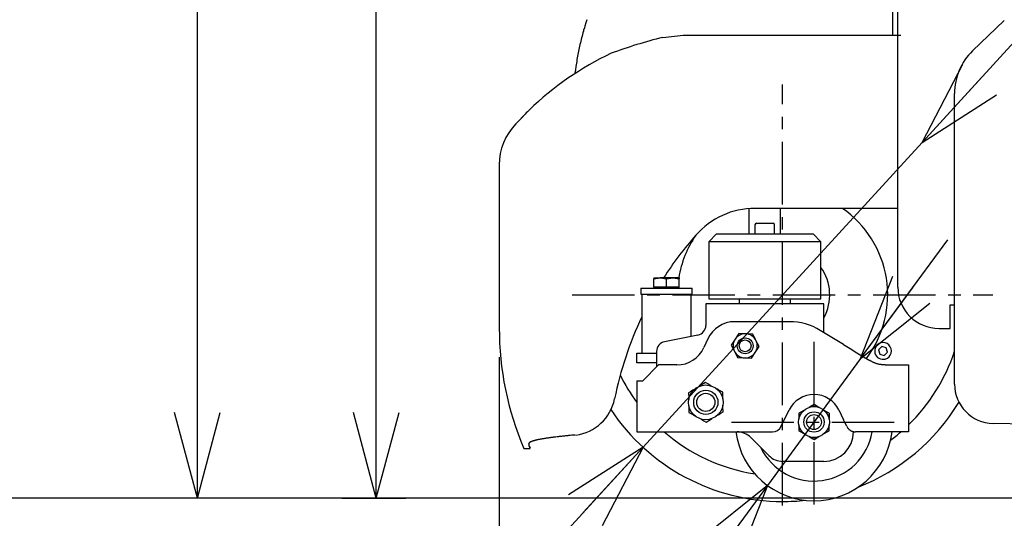
# Model space of a CAD drawing. Extents: x 151 to 5745, y -14673 to 3682.
# Drawn here: x 1876 to 2376, y 796 to 1050 of the extents above; entities that cross this region are included whole.
import ezdxf

# ---------------------------------------------------------------- set-up
doc = ezdxf.new("R2010")
doc.units = 0
doc.linetypes.add('CENTER', pattern=[51, 31.8, -6.4, 6.4, -6.4])
doc.layers.get('0').update_dxf_attribs({"linetype": 'CONTINUOUS'})
doc.styles.add('ED_VECTOR', font='MONOTXT.SHX', dxfattribs={"bigfont": 'BIGFONT.SHX'})
doc.dimstyles.new('EDDIMINFO', dxfattribs={"dimtxt": 60, "dimasz": 45, "dimexe": 15, "dimexo": 15, "dimgap": 15, "dimtad": 1, "dimtxsty": 'ED_VECTOR', "dimblk1": 'EDTIP_ARROW_S', "dimblk2": 'EDTIP_ARROW_E', "dimsah": 1, "dimcen": 2.5, "dimdle": 75, "dimclrd": 5, "dimclre": 5, "dimclrt": 3, "dimazin": 3, "dimtfac": 1, "dimtmove": 0, "dimatfit": 3})

# ---------------------------------------------------------------- blocks, each defined once
blk = doc.blocks.new('BLKF087')
at = {"color": 3, "linetype": 'CONTINUOUS'}
for p, q in [((2138.682496, 835.999712), (2138.451042, 835.947325)), ((2138.919639, 836.051842), (2138.682496, 835.999712)), ((2139.162365, 836.103711), (2138.919639, 836.051842)), ((2139.41057, 836.155316), (2139.162365, 836.103711)), ((2139.664147, 836.206653), (2139.41057, 836.155316)), ((2139.92299, 836.25772), (2139.664147, 836.206653)), ((2140.186995, 836.308513), (2139.92299, 836.25772)), ((2140.456055, 836.359029), (2140.186995, 836.308513)), ((2140.730065, 836.409265), (2140.456055, 836.359029)), ((2141.008919, 836.459218), (2140.730065, 836.409265)), ((2141.292511, 836.508884), (2141.008919, 836.459218)), ((2141.580738, 836.558261), (2141.292511, 836.508884)), ((2141.873505, 836.607349), (2141.580738, 836.558261)), ((2142.170727, 836.656149), (2141.873505, 836.607349)), ((2142.472315, 836.704664), (2142.170727, 836.656149)), ((2142.778184, 836.752894), (2142.472315, 836.704664)), ((2143.088246, 836.800843), (2142.778184, 836.752894)), ((2143.402416, 836.848511), (2143.088246, 836.800843)), ((2143.720605, 836.895901), (2143.402416, 836.848511)), ((2144.042727, 836.943013), (2143.720605, 836.895901)), ((2144.368695, 836.98985), (2144.042727, 836.943013)), ((2144.698423, 837.036414), (2144.368695, 836.98985)), ((2145.03183, 837.082707), (2144.698423, 837.036414)), ((2145.368835, 837.128729), (2145.03183, 837.082707)), ((2145.709361, 837.174483), (2145.368835, 837.128729)), ((2146.053329, 837.219971), (2145.709361, 837.174483)), ((2146.40066, 837.265194), (2146.053329, 837.219971)), ((2146.751276, 837.310155), (2146.40066, 837.265194)), ((2147.105097, 837.354854), (2146.751276, 837.310155)), ((2147.462045, 837.399294), (2147.105097, 837.354854)), ((2147.822041, 837.443477), (2147.462045, 837.399294)), ((2148.185007, 837.487404), (2147.822041, 837.443477)), ((2148.919546, 837.574505), (2148.550867, 837.531079)), ((2149.290971, 837.617688), (2148.919546, 837.574505)), ((2149.665068, 837.66063), (2149.290971, 837.617688)), ((2150.041763, 837.703338), (2149.665068, 837.66063)), ((2150.420981, 837.745814), (2150.041763, 837.703338)), ((2150.80265, 837.788063), (2150.420981, 837.745814)), ((2151.186694, 837.830089), (2150.80265, 837.788063)), ((2151.573041, 837.871897), (2151.186694, 837.830089)), ((2151.961619, 837.91349), (2151.573041, 837.871897)), ((2152.352395, 837.954869), (2151.961619, 837.91349)), ((2152.745354, 837.996033), (2152.352395, 837.954869)), ((2153.140482, 838.036981), (2152.745354, 837.996033)), ((2153.537766, 838.077711), (2153.140482, 838.036981)), ((2153.93719, 838.118221), (2153.537766, 838.077711)), ((2154.338742, 838.158512), (2153.93719, 838.118221)), ((2154.742407, 838.19858), (2154.338742, 838.158512)), ((2155.148171, 838.238426), (2154.742407, 838.19858)), ((2155.55602, 838.278047), (2155.148171, 838.238426)), ((2156.377571, 838.356653), (2155.55602, 838.278047)), ((2157.2048, 838.43464), (2156.377571, 838.356653)), ((2158.034869, 838.512317), (2157.2048, 838.43464)), ((2134.440597, 833.995394), (2134.440285, 833.937991)), ((2134.440285, 833.937991), (2134.444196, 833.880595)), ((2134.445458, 834.052799), (2134.440597, 833.995394)), ((2134.444196, 833.880595), (2134.451882, 833.823205)), ((2134.455123, 834.110202), (2134.445458, 834.052799)), ((2134.451882, 833.823205), (2134.46288, 833.765822)), ((2134.469845, 834.167594), (2134.455123, 834.110202)), ((2134.46288, 833.765822), (2134.476731, 833.708444)), ((2134.489877, 834.224971), (2134.469845, 834.167594)), ((2134.476731, 833.708444), (2134.492974, 833.65107)), ((2134.515473, 834.282325), (2134.489877, 834.224971)), ((2134.492974, 833.65107), (2134.530792, 833.536335)), ((2134.546885, 834.33965), (2134.515473, 834.282325)), ((2134.530792, 833.536335), (2134.616134, 833.306897)), ((2134.584367, 834.39694), (2134.546885, 834.33965)), ((2134.628172, 834.454189), (2134.584367, 834.39694)), ((2134.616134, 833.306897), (2134.706807, 833.077488)), ((2134.678538, 834.511388), (2134.628172, 834.454189)), ((2134.735637, 834.568527), (2134.678538, 834.511388)), ((2134.706807, 833.077488), (2134.801743, 832.848104)), ((2134.799621, 834.625591), (2134.735637, 834.568527)), ((2134.870644, 834.682568), (2134.799621, 834.625591)), ((2134.801743, 832.848104), (2134.900091, 832.618739)), ((2134.948859, 834.739443), (2134.870644, 834.682568)), ((2134.900091, 832.618739), (2135.000997, 832.389388)), ((2135.03442, 834.796205), (2134.948859, 834.739443)), ((2135.000997, 832.389388), (2135.207072, 831.930712)), ((2135.127479, 834.852839), (2135.03442, 834.796205)), ((2135.228191, 834.909333), (2135.127479, 834.852839)), ((2135.336707, 834.965672), (2135.228191, 834.909333)), ((2135.453048, 835.021848), (2135.336707, 834.965672)), ((2135.577002, 835.077855), (2135.453048, 835.021848)), ((2135.70833, 835.133689), (2135.577002, 835.077855)), ((2135.846795, 835.189348), (2135.70833, 835.133689)), ((2135.992162, 835.244827), (2135.846795, 835.189348)), ((2136.144191, 835.300123), (2135.992162, 835.244827)), ((2136.302646, 835.355231), (2136.144191, 835.300123)), ((2136.467309, 835.410148), (2136.302646, 835.355231)), ((2136.638112, 835.464867), (2136.467309, 835.410148)), ((2136.815053, 835.519382), (2136.638112, 835.464867)), ((2136.998135, 835.573685), (2136.815053, 835.519382)), ((2137.187357, 835.62777), (2136.998135, 835.573685)), ((2137.38272, 835.68163), (2137.187357, 835.62777)), ((2137.584225, 835.735257), (2137.38272, 835.68163)), ((2137.791872, 835.788645), (2137.584225, 835.735257)), ((2138.005624, 835.841788), (2137.791872, 835.788645)), ((2138.225383, 835.894682), (2138.005624, 835.841788)), ((2138.451042, 835.947325), (2138.225383, 835.894682))]:
    blk.add_line(p, q, dxfattribs=at)
blk = doc.blocks.new('EDTIP_ARROW_S')
at = {"color": 0, "linetype": 'CONTINUOUS'}
for q in [(-0.965926, 0.258819), (-1, 0), (-0.965926, -0.258819)]:
    blk.add_line((0, 0), q, dxfattribs=at)
blk = doc.blocks.new('EDTIP_ARROW_E')
at = {"color": 0, "linetype": 'CONTINUOUS'}
for q in [(-0.965926, 0.258819), (-1, 0), (-0.965926, -0.258819)]:
    blk.add_line((0, 0), q, dxfattribs=at)
blk = doc.blocks.new('*D114')
at = {"color": 5, "linetype": 'CONTINUOUS'}
for p, q in [((2178.451904, 2054.185849), (1951.02608, 2054.185849)), ((1966.02608, 806.482988), (1966.02608, 2054.185849)), ((2024.465412, 806.482988), (1951.02608, 806.482988))]:
    blk.add_line(p, q, dxfattribs=at)
at = {"color": 5, "linetype": 'CONTINUOUS', "xscale": 45, "yscale": 45}
for name, p, rotation in [('EDTIP_ARROW_E', (1966.02608, 2054.185849), 90), ('EDTIP_ARROW_S', (1966.02608, 806.482988), 270)]:
    blk.add_blockref(name, p, dxfattribs=dict(at, rotation=rotation))
at = {"color": 3, "linetype": 'CONTINUOUS', "style": 'ED_VECTOR', "width": 0.75}
blk.add_text('1250', height=60, rotation=90, dxfattribs=at).set_placement((1951.025635, 1340.334351))
blk = doc.blocks.new('*D115')
at = {"color": 5, "linetype": 'CONTINUOUS'}
for p, q in [((2169.073031, 1968.681893), (2041.977868, 1968.681893)), ((2056.977868, 806.482988), (2056.977868, 1968.681893)), ((2039.465412, 806.482988), (2071.977868, 806.482988))]:
    blk.add_line(p, q, dxfattribs=at)
at = {"color": 5, "linetype": 'CONTINUOUS', "xscale": 45, "yscale": 45}
for name, p, rotation in [('EDTIP_ARROW_E', (2056.977868, 1968.681893), 90), ('EDTIP_ARROW_S', (2056.977868, 806.482988), 270)]:
    blk.add_blockref(name, p, dxfattribs=dict(at, rotation=rotation))
at = {"color": 3, "linetype": 'CONTINUOUS', "style": 'ED_VECTOR', "width": 0.75}
blk.add_text('1160', height=60, rotation=90, dxfattribs=at).set_placement((2041.977539, 1297.582397))
blk = doc.blocks.new('*D118')
at = {"color": 5, "linetype": 'CONTINUOUS'}
for p, q in [((2119.516612, 878.01497), (2119.516612, 436.503301)), ((3570.773967, 842.683369), (3570.773967, 436.503301)), ((2119.516612, 451.503301), (3570.773967, 451.503301))]:
    blk.add_line(p, q, dxfattribs=at)
at = {"color": 5, "linetype": 'CONTINUOUS', "xscale": 45, "yscale": 45, "rotation": 180}
blk.add_blockref('EDTIP_ARROW_S', (2119.516612, 451.503301), dxfattribs=at)
at = {"color": 5, "linetype": 'CONTINUOUS', "xscale": 45, "yscale": 45}
blk.add_blockref('EDTIP_ARROW_E', (3570.773967, 451.503301), dxfattribs=at)
at = {"color": 6, "linetype": 'CONTINUOUS', "style": 'ED_VECTOR', "width": 0.75}
blk.add_text('(1470)', height=60, dxfattribs=at).set_placement((2750.14502, 466.503357))
blk = doc.blocks.new('*D123')
at = {"color": 5, "linetype": 'CONTINUOUS'}
for p, q in [((2334.428537, 987.159875), (2385.079916, 1042.472059)), ((2334.428537, 987.159875), (2192.604674, 832.285758)), ((2192.604674, 832.285758), (2006.274858, 628.810369)), ((2006.274858, 628.810369), (1465.990767, 628.810369))]:
    blk.add_line(p, q, dxfattribs=at)
at = {"color": 5, "linetype": 'CONTINUOUS', "xscale": 45, "yscale": 45}
for p, rotation in [((2334.428537, 987.159875), 227.51853), ((2192.604674, 832.285758), 47.51853)]:
    blk.add_blockref('EDTIP_ARROW_S', p, dxfattribs=dict(at, rotation=rotation))
at = {"color": 3, "linetype": 'CONTINUOUS', "style": 'ED_VECTOR', "width": 0.75}
blk.add_text('駆動輪%%c210x75', height=60, dxfattribs=at).set_placement((1481.999268, 643.810364))
blk = doc.blocks.new('*D125')
at = {"color": 5, "linetype": 'CONTINUOUS'}
for p, q in [((2303.210656, 877.350009), (2347.637, 937.775997)), ((2303.210656, 877.350009), (2255.822555, 812.895623)), ((2255.822555, 812.895623), (2024.527699, 498.302557)), ((2024.527699, 498.302557), (1427.659801, 498.302557))]:
    blk.add_line(p, q, dxfattribs=at)
at = {"color": 5, "linetype": 'CONTINUOUS', "xscale": 45, "yscale": 45}
for p, rotation in [((2303.210656, 877.350009), 233.675961), ((2255.822555, 812.895623), 53.675961)]:
    blk.add_blockref('EDTIP_ARROW_S', p, dxfattribs=dict(at, rotation=rotation))
at = {"color": 3, "linetype": 'CONTINUOUS', "style": 'ED_VECTOR', "width": 0.75}
blk.add_text('補助車輪%%c80x30', height=60, dxfattribs=at).set_placement((1450.372925, 513.302551))

msp = doc.modelspace()

# ---------------------------------------------------------------- linework, layer by layer
at = {"color": 3, "linetype": 'CONTINUOUS'}
for p, q in [((2322.121892, 913.683357), (2322.121892, 1356.271248)), ((2319.516607, 1041.72282), (2319.516607, 1057.085395)), ((2163.01829, 1046.276912), (2162.77128, 1045.440618)), ((2163.51888, 1047.947626), (2163.01829, 1046.276912)), ((2164.024249, 1049.616978), (2163.51888, 1047.947626)), ((2376.267894, 1049.263125), (2360.144182, 1033.76253)), ((2161.592934, 1041.24299), (2161.37232, 1040.399212)), ((2161.819077, 1042.085228), (2161.592934, 1041.24299)), ((2162.050558, 1042.925948), (2161.819077, 1042.085228)), ((2162.286816, 1043.765307), (2162.050558, 1042.925948)), ((2162.286816, 1043.765307), (2162.414603, 1044.210769)), ((2162.414603, 1044.210769), (2162.527256, 1044.603473)), ((2162.77128, 1045.440618), (2162.527256, 1044.603473)), ((2202.618318, 1040.620068), (2212.935459, 1041.72282)), ((2212.935459, 1041.72282), (2252.273849, 1041.72282)), ((2252.273849, 1041.72282), (2323.676334, 1041.72282)), ((2160.545098, 1037.00973), (2160.352078, 1036.159025)), ((2160.743628, 1037.859153), (2160.545098, 1037.00973)), ((2160.947672, 1038.707242), (2160.743628, 1037.859153)), ((2161.157234, 1039.553945), (2160.947672, 1038.707242)), ((2161.37232, 1040.399212), (2161.157234, 1039.553945)), ((2159.469463, 1031.888074), (2159.309405, 1031.03076)), ((2159.635003, 1032.744416), (2159.469463, 1031.888074)), ((2159.80603, 1033.599733), (2159.635003, 1032.744416)), ((2159.982548, 1034.453975), (2159.80603, 1033.599733)), ((2160.164563, 1035.30709), (2159.982548, 1034.453975)), ((2160.352078, 1036.159025), (2160.164563, 1035.30709)), ((2158.580777, 1026.732182), (2158.445631, 1025.870704)), ((2158.718708, 1027.593196), (2158.580777, 1026.732182)), ((2158.859979, 1028.453654), (2158.718708, 1027.593196)), ((2159.005148, 1029.313462), (2158.859979, 1028.453654)), ((2159.154771, 1030.172528), (2159.005148, 1029.313462)), ((2159.309405, 1031.03076), (2159.154771, 1030.172528)), ((2158.181462, 1024.146727), (2157.921747, 1022.422009)), ((2158.445631, 1025.870704), (2158.181462, 1024.146727)), ((2350.93537, 864.415227), (2350.93537, 1012.135545)), ((2131.575802, 1000.497299), (2127.905018, 996.71868)), ((2119.516612, 975.839138), (2119.516612, 893.01497)), ((2246.516604, 940.722823), (2246.516604, 953.610152)), ((2322.121891, 953.72282), (2249.516605, 953.72282)), ((2262.516605, 940.722823), (2262.516605, 953.72282)), ((2250.266605, 946.122811), (2258.766605, 946.122811)), ((2249.516605, 945.37282), (2249.516605, 940.722823)), ((2259.516605, 940.722823), (2259.516605, 945.37282)), ((2230.016604, 940.722823), (2226.016604, 936.722815)), ((2226.016604, 936.722815), (2226.016604, 907.722816)), ((2283.016606, 936.722815), (2226.016604, 936.722815)), ((2230.016604, 940.722823), (2279.016605, 940.722823)), ((2283.016606, 936.722815), (2279.016605, 940.722823)), ((2283.016606, 907.722816), (2283.016606, 936.722815)), ((2198.016607, 917.842254), (2201.266606, 918.422818)), ((2198.016607, 918.422818), (2198.016607, 917.842254)), ((2198.016607, 918.422818), (2201.266606, 918.422818)), ((2198.016607, 913.722813), (2198.016607, 917.842254)), ((2207.766604, 918.422818), (2201.266606, 918.422818)), ((2201.266606, 918.422818), (2201.472308, 918.420269)), ((2201.472308, 918.420269), (2201.677607, 918.412436)), ((2201.677607, 918.412436), (2201.882421, 918.398253)), ((2201.882421, 918.398253), (2202.086784, 918.378172)), ((2202.086784, 918.378172), (2202.290731, 918.352645)), ((2202.290731, 918.352645), (2202.494296, 918.322127)), ((2202.494296, 918.322127), (2202.697515, 918.287072)), ((2202.697515, 918.287072), (2202.900422, 918.247932)), ((2202.900422, 918.247932), (2203.103052, 918.205163)), ((2203.103052, 918.205163), (2203.305439, 918.159218)), ((2203.305439, 918.159218), (2203.507618, 918.11055)), ((2203.507618, 918.11055), (2203.709623, 918.059613)), ((2203.709623, 918.059613), (2204.113253, 917.952749)), ((2204.113253, 917.952749), (2204.516605, 917.842254)), ((2204.516605, 917.842254), (2207.766604, 918.422818)), ((2204.516605, 913.722813), (2204.516605, 917.842254)), ((2207.766604, 918.422818), (2207.972306, 918.420269)), ((2211.016607, 918.422818), (2207.766604, 918.422818)), ((2207.972306, 918.420269), (2208.177605, 918.412436)), ((2208.177605, 918.412436), (2208.382419, 918.398253)), ((2208.382419, 918.398253), (2208.586782, 918.378172)), ((2208.586782, 918.378172), (2208.790729, 918.352645)), ((2208.790729, 918.352645), (2208.994295, 918.322127)), ((2208.994295, 918.322127), (2209.197514, 918.287072)), ((2209.197514, 918.287072), (2209.400421, 918.247932)), ((2209.400421, 918.247932), (2209.603051, 918.205163)), ((2209.603051, 918.205163), (2209.805438, 918.159218)), ((2209.805438, 918.159218), (2210.007617, 918.11055)), ((2210.007617, 918.11055), (2210.209623, 918.059613)), ((2210.209623, 918.059613), (2210.613254, 917.952749)), ((2210.613254, 917.952749), (2211.016607, 917.842254)), ((2211.016607, 918.422818), (2211.016607, 917.842254)), ((2211.016607, 913.722813), (2211.016607, 917.842254)), ((2191.516608, 913.122818), (2191.516608, 910.122812)), ((2191.516608, 913.122818), (2217.516605, 913.122818)), ((2198.016607, 913.722813), (2198.016607, 913.122818)), ((2201.266606, 913.722813), (2198.016607, 913.722813)), ((2204.516605, 913.722813), (2201.266606, 913.722813)), ((2207.766604, 913.722813), (2204.516605, 913.722813)), ((2211.016607, 913.722813), (2207.766604, 913.722813)), ((2211.016607, 913.122818), (2211.016607, 913.722813)), ((2217.516605, 910.122812), (2217.516605, 913.122818)), ((2191.516608, 910.122812), (2217.516605, 910.122812)), ((2192.016602, 910.122812), (2192.016602, 880.122811)), ((2217.016604, 888.622821), (2217.016604, 910.122812)), ((2226.016604, 907.722816), (2283.016606, 907.722816)), ((2241.516605, 907.722816), (2241.516605, 905.62281)), ((2267.516606, 905.62281), (2267.516606, 907.722816)), ((2224.516605, 905.122817), (2224.516605, 895.122812)), ((2284.516605, 905.122817), (2224.516605, 905.122817)), ((2241.516605, 905.62281), (2242.016605, 905.122817)), ((2267.016605, 905.122817), (2267.516606, 905.62281)), ((2284.516605, 895.122812), (2284.516605, 905.122817)), ((2348.666743, 892.683357), (2348.666743, 904.683352)), ((2348.666743, 904.683352), (2350.93537, 904.683352)), ((2267.075633, 896.122814), (2239.175305, 896.122814)), ((2224.516605, 895.122812), (2224.516605, 894.221843)), ((2294.516605, 884.51171), (2282.719134, 891.721279)), ((2284.516605, 890.62281), (2284.516605, 895.122812)), ((2343.121892, 892.683357), (2348.666743, 892.683357)), ((2220.497188, 889.318928), (2203.536023, 885.926694)), ((2225.519807, 887.329862), (2223.513402, 882.915765)), ((2239.381627, 887.227863), (2237.428895, 884.263173)), ((2241.334359, 890.192539), (2239.381627, 887.227863)), ((2244.878214, 889.983774), (2241.334359, 890.192539)), ((2248.422071, 889.774993), (2244.878214, 889.983774)), ((2248.818141, 888.985045), (2248.422071, 889.774993)), ((2249.215569, 888.192385), (2248.818141, 888.985045)), ((2250.013194, 886.601538), (2249.215569, 888.192385)), ((2251.604316, 883.428082), (2250.013194, 886.601538)), ((2199.516602, 881.023795), (2199.516602, 873.122812)), ((2237.428895, 884.263173), (2237.824964, 883.473225)), ((2237.824964, 883.473225), (2238.222393, 882.680564)), ((2238.222393, 882.680564), (2239.020016, 881.089717)), ((2239.020016, 881.089717), (2240.61114, 877.916262)), ((2249.651584, 880.463392), (2251.604316, 883.428082)), ((2294.516605, 884.51171), (2297.95963, 882.407636)), ((2297.95963, 882.407636), (2301.365074, 880.326525)), ((2313.982018, 883.459434), (2312.373765, 881.802067)), ((2312.373765, 881.802067), (2313.00496, 879.580602)), ((2316.221465, 882.895336), (2313.982018, 883.459434)), ((2316.852659, 880.673856), (2316.221465, 882.895336)), ((2189.516604, 875.122816), (2189.516604, 880.122811)), ((2189.516604, 880.122811), (2190.572337, 880.122811)), ((2190.572337, 880.122811), (2199.516602, 880.122811)), ((2240.61114, 877.916262), (2244.154996, 877.707497)), ((2244.154996, 877.707497), (2247.698851, 877.498716)), ((2247.698851, 877.498716), (2249.651584, 880.463392)), ((2301.365074, 880.326525), (2304.695763, 878.291115)), ((2304.695763, 878.291115), (2307.915342, 876.323596)), ((2308.407585, 876.069155), (2307.915342, 876.323596)), ((2308.900126, 875.818679), (2308.407585, 876.069155)), ((2313.00496, 879.580602), (2315.244407, 879.016504)), ((2315.244407, 879.016504), (2316.852659, 880.673856)), ((2190.572337, 875.122816), (2189.516604, 875.122816)), ((2199.516602, 875.122816), (2190.572337, 875.122816)), ((2200.516604, 874.122814), (2192.516603, 866.122812)), ((2209.857908, 874.122814), (2200.516604, 874.122814)), ((2309.1466, 875.696167), (2308.900126, 875.818679)), ((2309.39326, 875.576133), (2309.1466, 875.696167)), ((2309.640142, 875.459072), (2309.39326, 875.576133)), ((2309.887284, 875.345481), (2309.640142, 875.459072)), ((2310.134723, 875.235855), (2309.887284, 875.345481)), ((2310.382495, 875.130689), (2310.134723, 875.235855)), ((2310.630639, 875.030479), (2310.382495, 875.130689)), ((2310.87919, 874.935721), (2310.630639, 875.030479)), ((2311.128186, 874.846908), (2310.87919, 874.935721)), ((2311.377573, 874.764316), (2311.128186, 874.846908)), ((2311.627143, 874.687832), (2311.377573, 874.764316)), ((2311.876669, 874.617302), (2311.627143, 874.687832)), ((2312.125924, 874.552573), (2311.876669, 874.617302)), ((2312.374683, 874.493492), (2312.125924, 874.552573)), ((2312.622717, 874.439903), (2312.374683, 874.493492)), ((2312.869802, 874.391655), (2312.622717, 874.439903)), ((2313.115711, 874.348593), (2312.869802, 874.391655)), ((2313.360217, 874.310564), (2313.115711, 874.348593)), ((2313.603104, 874.277405), (2313.360217, 874.310564)), ((2313.844354, 874.248784), (2313.603104, 874.277405)), ((2314.084143, 874.224202), (2313.844354, 874.248784)), ((2314.322654, 874.203155), (2314.084143, 874.224202)), ((2314.560068, 874.185136), (2314.322654, 874.203155)), ((2314.796568, 874.169642), (2314.560068, 874.185136)), ((2315.267561, 874.144208), (2314.796568, 874.169642)), ((2315.737091, 874.122814), (2315.267561, 874.144208)), ((2315.737091, 874.122814), (2327.516608, 874.122814)), ((2327.516608, 874.122814), (2327.516608, 840.122804)), ((2189.516604, 866.122812), (2189.516604, 840.122804)), ((2189.516604, 866.122812), (2192.516603, 866.122812)), ((2217.977394, 861.306563), (2216.861206, 860.632848)), ((2218.663019, 861.720398), (2217.977394, 861.306563)), ((2222.09216, 863.79011), (2221.406535, 863.376305)), ((2224.321902, 865.135923), (2222.09216, 863.79011)), ((2225.460736, 864.50761), (2224.321902, 865.135923)), ((2226.602279, 863.877818), (2225.460736, 864.50761)), ((2227.303472, 863.490954), (2226.602279, 863.877818)), ((2230.810482, 861.556098), (2230.10929, 861.942962)), ((2233.090859, 860.297993), (2230.810482, 861.556098)), ((2216.861206, 860.632848), (2215.747647, 859.96075)), ((2215.747647, 859.96075), (2215.798282, 857.356832)), ((2215.798282, 857.356832), (2215.81385, 856.556163)), ((2233.116143, 858.997714), (2233.090859, 860.297993)), ((2233.141492, 857.694075), (2233.116143, 858.997714)), ((2233.157061, 856.893376), (2233.141492, 857.694075)), ((2215.876151, 853.352234), (2215.891719, 852.551565)), ((2215.891719, 852.551565), (2215.917063, 851.247925)), ((2215.917063, 851.247925), (2215.94235, 849.947647)), ((2233.234929, 852.888808), (2233.219359, 853.689477)), ((2233.285562, 850.28489), (2233.234929, 852.888808)), ((2262.884817, 842.935875), (2266.926771, 851.246223)), ((2274.36789, 851.035193), (2273.773387, 850.69196)), ((2277.565187, 852.881179), (2276.970685, 852.537915)), ((2279.516606, 854.007826), (2277.565187, 852.881179)), ((2280.491142, 853.445119), (2279.516606, 854.007826)), ((2281.468023, 852.881179), (2280.491142, 853.445119)), ((2282.062525, 852.537915), (2281.468023, 852.881179)), ((2285.259823, 850.69196), (2284.66532, 851.035193)), ((2292.106439, 851.246223), (2294.516605, 846.290872)), ((2215.94235, 849.947647), (2218.222727, 848.689542)), ((2218.222727, 848.689542), (2218.923919, 848.302678)), ((2221.729737, 846.754685), (2222.43093, 846.367821)), ((2222.43093, 846.367821), (2223.572455, 845.737998)), ((2224.711307, 845.109716), (2226.941053, 846.45553)), ((2226.941053, 846.45553), (2227.626674, 846.869335)), ((2230.370194, 848.525241), (2231.055819, 848.939076)), ((2231.055819, 848.939076), (2232.172002, 849.612796)), ((2232.172002, 849.612796), (2233.285562, 850.28489)), ((2272.796506, 850.128019), (2271.82197, 849.565313)), ((2271.82197, 849.565313), (2271.82197, 847.312019)), ((2271.82197, 847.312019), (2271.82197, 846.625552)), ((2273.773387, 850.69196), (2272.796506, 850.128019)), ((2287.211242, 849.565313), (2285.259823, 850.69196)), ((2287.211242, 849.565313), (2287.211242, 847.312019)), ((2287.211242, 846.625552), (2287.211242, 847.312019)), ((2295.332749, 844.612852), (2294.516605, 846.290872)), ((2223.572455, 845.737998), (2224.711307, 845.109716)), ((2271.82197, 843.620077), (2271.82197, 842.93361)), ((2271.82197, 842.93361), (2271.82197, 840.680316)), ((2287.211242, 842.93361), (2287.211242, 843.620077)), ((2287.211242, 840.680316), (2287.211242, 842.93361)), ((2296.148394, 842.935875), (2295.332749, 844.612852)), ((2296.148394, 842.935875), (2296.333912, 842.635428)), ((2296.333912, 842.635428), (2296.428202, 842.486575)), ((2296.428202, 842.486575), (2296.524329, 842.339367)), ((2296.524329, 842.339367), (2296.622906, 842.194351)), ((2296.622906, 842.194351), (2296.724544, 842.052077)), ((2296.724544, 842.052077), (2296.829857, 841.913092)), ((2296.829857, 841.913092), (2296.939457, 841.777944)), ((2296.939457, 841.777944), (2297.053956, 841.647183)), ((2297.053956, 841.647183), (2297.173951, 841.521347)), ((2297.173951, 841.521347), (2297.299599, 841.400731)), ((2297.299599, 841.400731), (2297.430545, 841.285346)), ((2297.430545, 841.285346), (2297.566406, 841.175187)), ((2297.566406, 841.175187), (2297.7068, 841.07025)), ((2297.7068, 841.07025), (2297.851344, 840.970529)), ((2408.773974, 843.68719), (2370.552565, 844.418891)), ((2189.516604, 840.122804), (2258.388448, 840.122804)), ((2256.587673, 828.051761), (2247.445537, 837.193892)), ((2271.82197, 840.680316), (2273.773387, 839.553669)), ((2273.773387, 839.553669), (2274.36789, 839.210436)), ((2276.970685, 837.707714), (2277.565187, 837.36448)), ((2277.565187, 837.36448), (2278.542038, 836.800471)), ((2278.542038, 836.800471), (2279.516606, 836.237803)), ((2279.516606, 836.237803), (2281.468023, 837.36448)), ((2281.468023, 837.36448), (2282.062525, 837.707714)), ((2284.66532, 839.210436), (2285.259823, 839.553669)), ((2285.259823, 839.553669), (2286.236671, 840.117669)), ((2286.236671, 840.117669), (2287.211242, 840.680316)), ((2297.851344, 840.970529), (2297.999655, 840.876021)), ((2297.999655, 840.876021), (2298.151351, 840.786719)), ((2298.151351, 840.786719), (2298.30605, 840.70262)), ((2298.30605, 840.70262), (2298.463367, 840.623718)), ((2298.463367, 840.623718), (2298.622945, 840.550032)), ((2298.622945, 840.550032), (2298.784557, 840.481703)), ((2298.784557, 840.481703), (2298.948019, 840.418919)), ((2298.948019, 840.418919), (2299.113152, 840.361866)), ((2299.113152, 840.361866), (2299.279772, 840.310729)), ((2299.279772, 840.310729), (2299.447698, 840.265695)), ((2299.447698, 840.265695), (2299.616749, 840.226951)), ((2299.516604, 840.315834), (2299.516604, 840.122804)), ((2299.616749, 840.226951), (2299.786742, 840.194683)), ((2299.786742, 840.194683), (2299.957496, 840.169076)), ((2299.957496, 840.169076), (2300.12883, 840.150301)), ((2300.12883, 840.150301), (2300.300578, 840.137667)), ((2300.300578, 840.137667), (2300.472602, 840.129195)), ((2300.472602, 840.129195), (2300.644763, 840.122804)), ((2327.516608, 840.122804), (2300.644763, 840.122804)), ((2132.038763, 831.724145), (2135.28738, 831.739453)), ((2135.28738, 831.739453), (2134.706807, 833.077488)), ((2284.516605, 825.122819), (2263.658741, 825.122819)), ((3503.806374, 806.482988), (564.249535, 806.482988))]:
    msp.add_line(p, q, dxfattribs=at)
at = {"color": 7, "linetype": 'CENTER'}
for p, q in [((2263.516605, 802.722816), (2263.516605, 1016.722816)), ((2156.516605, 909.722816), (2370.516605, 909.722816)), ((2279.516605, 803.122816), (2279.516605, 887.122816)), ((2237.516605, 845.122816), (2321.516605, 845.122816))]:
    msp.add_line(p, q, dxfattribs=at)
at = {"color": 3, "linetype": 'CONTINUOUS'}
for centre, radius in [((2244.516605, 883.84563), 4), ((2244.516605, 883.84563), 3), ((2224.516605, 855.122816), 8.82), ((2224.516605, 855.122816), 6.164286), ((2224.516605, 855.122816), 4.6), ((2279.516605, 845.122816), 7.84), ((2279.516605, 845.122816), 5.161905), ((2279.516605, 845.122816), 3.8)]:
    msp.add_circle(centre, radius, dxfattribs=at)
for centre, radius, start, end in [((2263.445821, 796.400365), 251.680846, 103.986016, 110.236077), ((2242.511791, 892.727226), 154.664741, 115.309191, 134.126109), ((2380.93537, 1012.135545), 30, 133.871204, 180), ((2242.511791, 892.727226), 154.664741, 134.126109, 136.308072), ((2149.187453, 976.043608), 29.671546, 135.829337, 180.394834), ((2249.450857, 913.93203), 39.790844, 89.905328, 138.858558), ((2263.516605, 909.722816), 53.5, 322.834242, 55.328782), ((2250.266605, 945.372816), 0.75, 90, 180), ((2258.766605, 945.372816), 0.75, 0, 90), ((2352.943006, 821.932247), 178.26202, 138.474679, 147.228837), ((2263.516605, 909.722816), 53.5, 145.388588, 170.641179), ((2263.516605, 909.722816), 23.999988, 331.045027, 35.659048), ((2343.121892, 913.683357), 21, 180, 270), ((2352.943006, 821.932247), 178.26202, 154.522204, 168.704164), ((2239.175304, 881.122816), 15, 90, 155.556045), ((2267.075633, 866.122816), 30, 58.570434, 90), ((2272.456531, 892.337088), 152.941422, 179.746047, 203.347998), ((2219.516605, 894.221836), 5, 281.309932, 0), ((2244.516605, 883.84563), 6.14878, 146.628492, 206.628492), ((2244.516605, 883.84563), 6.14878, 86.628492, 146.628492), ((2244.516605, 883.84563), 6.14878, 26.628492, 86.628492), ((2244.516605, 883.84563), 6.14878, 326.628492, 26.628492), ((2204.516605, 881.023797), 5, 101.309932, 180), ((2209.857906, 889.122816), 15, 270, 335.556045), ((2244.516605, 883.84563), 6.14878, 206.628492, 266.628492), ((2314.613213, 881.237967), 4.25, 105.861624, 285.861624), ((2314.613213, 881.237967), 4.25, 285.861624, 105.861624), ((2263.516605, 909.722816), 92, 314.07921, 341.842591), ((2244.516605, 883.84563), 6.14878, 266.628492, 326.628492), ((2263.516605, 909.722816), 92, 206.190006, 216.452682), ((2370.93537, 864.415227), 20, 180, 268.903278), ((2155.428695, 861.446198), 23.14199, 277.465252, 348.554545), ((2279.516605, 845.122816), 14, 25.937214, 154.062786), ((2263.516605, 909.722816), 105, 213.700862, 270), ((2279.516605, 845.122816), 8, 75.881553, 104.118447), ((2263.516605, 909.722816), 105, 291.479138, 328.619647), ((2279.516605, 845.122816), 8, 135.881553, 164.118447), ((2279.516605, 845.122816), 8, 15.881553, 44.118447), ((2258.388448, 845.122816), 5, 270, 334.062786), ((2279.516605, 845.122816), 8, 195.881553, 224.118447), ((2279.516605, 845.122816), 8, 315.881553, 344.118447), ((2263.516605, 909.722816), 92, 229.158514, 261.164548), ((2279.516605, 845.122816), 40, 187.069691, 352.819244), ((2240.37447, 830.122816), 10, 45, 90), ((2279.516605, 845.122816), 30, 205.528779, 350.405932), ((2279.516605, 845.122816), 8, 255.881553, 284.118447), ((2284.516605, 840.122816), 15, 270, 0), ((2263.516605, 909.722816), 92, 306.657375, 310.841486), ((2263.658741, 835.122816), 10, 225, 270), ((2263.516605, 909.722816), 105, 270, 276.342785)]:
    msp.add_arc(centre, radius, start, end, dxfattribs=at)

# ---------------------------------------------------------------- block references
msp.add_blockref('BLKF087', (0, 0))

# ---------------------------------------------------------------- dimensions: what is measured, and where the dimension line sits
for base, p1, p2, angle, picture, middle in [((1966.02608, 2054.185849), (2025.465412, 806.482988), (2179.451904, 2054.185849), 270, '*D114', (1951.025635, 1430.334351)), ((2056.977868, 1968.681893), (2038.465412, 806.482988), (2170.073031, 1968.681893), 270, '*D115', (2041.977539, 1387.582397)), ((3570.773967, 451.503301), (2119.516612, 879.01497), (3570.773967, 843.683369), 180, '*D118', (2885.14502, 466.503357))]:
    dim = msp.add_linear_dim(base=base, p1=p1, p2=p2, angle=angle, dimstyle='EDDIMINFO', override={"dimblk1": 'EDTIP_ARROW_S', "dimblk2": 'EDTIP_ARROW_E', "dimsah": 1})
    dim.commit()
    dim.dimension.update_dxf_attribs({"geometry": picture, "text_midpoint": middle})
for p1, p2, picture, middle in [((2334.428537, 987.159875), (2192.604674, 832.285758), '*D123', (1931.999268, 643.810364)), ((2303.210656, 877.350009), (2255.822555, 812.895623), '*D125', (1900.372925, 513.302551))]:
    dim = msp.add_diameter_dim_2p(p1=p1, p2=p2, dimstyle='EDDIMINFO')
    dim.commit()
    dim.dimension.update_dxf_attribs({"geometry": picture, "text_midpoint": middle, "dimtype": 163})

doc.saveas('drawing.dxf')
